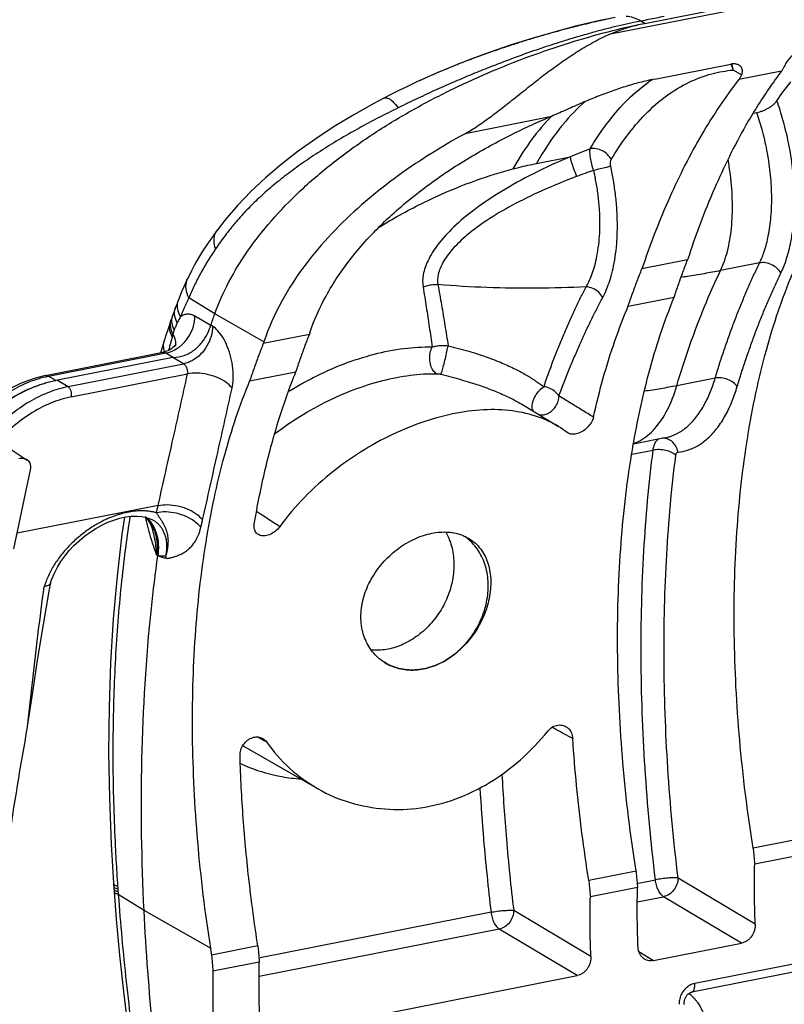
# Model space of a CAD drawing. Extents: x 0 to 1235, y 0 to 874.
# Drawn here: x 323 to 346, y 405 to 434 of the extents above; entities that cross this region are included whole.
import ezdxf

# ---------------------------------------------------------------- set-up
doc = ezdxf.new("R2010")
doc.units = 0
doc.header["$LTSCALE"] = 67.941176
for name, color, linetype in [('_BLACK_HOLE', 7, 'CONTINUOUS'), ('FCT_CONGES', 7, 'CONTINUOUS'), ('H875C1_DXF_CONTINUOUS_LINE', 7, 'CONTINUOUS'), ('H875C201_DXF_CONTINUOUS_LINE', 7, 'CONTINUOUS')]:
    doc.layers.add(name, color=color, linetype=linetype)

msp = doc.modelspace()

# ---------------------------------------------------------------- linework, layer by layer
at = {"layer": '_BLACK_HOLE', "color": 7, "linetype": 'Continuous'}
for p, q in [((417.266, 448.539), (340.54, 433.388)), ((341.612, 433.724), (416.09, 448.431))]:
    msp.add_line(p, q, dxfattribs=at)
at = {"layer": 'FCT_CONGES', "color": 7, "linetype": 'Continuous'}
for p, q in [((322.628, 421.11), (323.23, 420.718)), ((322.829, 418.073), (323.329, 420.425)), ((327.124, 419.364), (322.927, 418.536))]:
    msp.add_line(p, q, dxfattribs=at)
for points, start_tangent, end_tangent in [([(324.442, 422.904), (323.868, 422.733), (323.291, 422.45), (322.737, 422.063), (322.235, 421.588), (321.813, 421.045), (321.497, 420.463), (321.308, 419.875)], (-0.980953, -0.194247), (-0.20287, -0.979206)), ([(324.534, 422.596), (323.922, 422.408), (323.309, 422.085), (322.73, 421.642), (322.225, 421.1)], (-0.981057, -0.193717), (-0.616368, -0.787458)), ([(323.231, 420.717), (323.138, 420.754), (322.98, 420.752)], (-0.839978, 0.54262), (-0.981056, -0.193725)), ([(323.329, 420.425), (323.328, 420.58), (323.26, 420.695), (323.231, 420.717)], (0.207789, 0.978174), (-0.839978, 0.54262))]:
    msp.add_spline(points, degree=3, dxfattribs=dict(at, start_tangent=start_tangent, end_tangent=end_tangent))
at = {"layer": 'H875C1_DXF_CONTINUOUS_LINE', "color": 7, "linetype": 'Continuous'}
for points, start_tangent, end_tangent in [([(342.924, 404.833), (343.012, 404.758), (343.041, 404.729)], (0.801714, -0.597708), (0.697166, -0.71691)), ([(343.041, 404.729), (343.098, 404.667), (343.125, 404.633)], (0.697166, -0.71691), (0.621366, -0.78352)), ([(343.125, 404.633), (343.18, 404.56), (343.257, 404.438), (343.331, 404.301), (343.399, 404.15), (343.461, 403.986)], (0.621366, -0.78352), (0.326698, -0.945129))]:
    msp.add_spline(points, degree=3, dxfattribs=dict(at, start_tangent=start_tangent, end_tangent=end_tangent))
at = {"layer": 'H875C201_DXF_CONTINUOUS_LINE', "color": 7, "linetype": 'Continuous'}
for p, q in [((341.612, 433.724), (341.494, 433.79)), ((341.908, 432.062), (344.176, 432.51)), ((344.495, 432.19), (344.241, 432.333)), ((345.681, 432.298), (344.409, 432.047)), ((334.784, 431.958), (334.723, 431.93)), ((338.793, 430.938), (336.261, 430.438)), ((344.838, 431.046), (344.948, 431.068)), ((338.393, 429.551), (339.389, 429.748)), ((342.885, 426.678), (341.527, 426.41)), ((345.029, 426.589), (343.866, 426.359)), ((327.749, 425.543), (327.736, 425.511)), ((328.812, 425.069), (328.037, 425.547)), ((341.116, 425.298), (342.487, 425.569)), ((327.642, 425.263), (327.6, 425.145)), ((327.6, 425.145), (327.542, 424.981)), ((328.22, 425.008), (328.694, 424.731)), ((330.272, 424.238), (328.812, 425.069)), ((327.492, 424.832), (327.424, 424.629)), ((327.519, 424.912), (327.492, 424.832)), ((328.745, 424.702), (328.694, 424.732)), ((327.357, 424.423), (327.307, 424.266)), ((327.424, 424.629), (327.357, 424.423)), ((331.627, 424.455), (330.254, 424.184)), ((327.307, 424.266), (327.194, 423.899)), ((327.644, 424.123), (327.644, 424.123)), ((323.769, 423.235), (327.269, 423.926)), ((323.862, 423.216), (327.354, 423.906)), ((327.564, 423.772), (324.127, 423.093)), ((327.354, 423.906), (327.581, 423.773)), ((327.879, 423.582), (327.564, 423.772)), ((324.442, 422.904), (327.879, 423.582)), ((323.77, 423.235), (323.506, 423.17)), ((324.534, 422.596), (328, 423.28)), ((329.849, 423.073), (331.228, 423.345)), ((324.127, 423.093), (324.081, 423.089)), ((324.127, 423.093), (324.442, 422.904)), ((343.708, 423.155), (342.564, 422.929)), ((338.051, 422.322), (339.044, 421.713)), ((339.318, 421.526), (339.299, 421.539)), ((342.212, 421.378), (341.277, 421.193)), ((341.224, 420.888), (341.861, 421.014)), ((326.635, 419.038), (326.771, 419.01)), ((326.867, 418.856), (326.92, 418.754)), ((326.946, 418.941), (326.942, 418.943)), ((326.92, 418.754), (326.963, 418.632)), ((326.963, 418.632), (326.963, 418.633)), ((323.881, 416.81), (323.927, 417.069)), ((323.711, 415.82), (323.881, 416.81)), ((323.547, 414.818), (323.711, 415.82)), ((323.39, 413.805), (323.547, 414.818)), ((333.853, 414.696), (333.929, 414.651)), ((323.24, 412.781), (323.39, 413.805)), ((329.707, 412.174), (331.869, 410.938)), ((346.308, 409.447), (344.839, 409.157)), ((346.351, 408.967), (344.885, 408.678)), ((341.352, 408.469), (339.946, 408.191)), ((344.9, 406.896), (342.603, 408.267)), ((325.797, 408.114), (325.815, 407.868)), ((341.396, 407.989), (339.992, 407.711)), ((341.373, 408.105), (341.929, 408.215)), ((326.706, 407.299), (325.938, 407.773)), ((341.389, 407.558), (342.17, 407.712)), ((344.491, 406.327), (342.17, 407.712)), ((328.681, 406.175), (326.706, 407.299)), ((337.036, 407.249), (330.163, 405.892)), ((340.007, 405.93), (337.71, 407.301)), ((337.277, 406.746), (330.131, 405.335)), ((339.598, 405.36), (337.277, 406.746)), ((330.093, 406.246), (328.713, 405.973)), ((341.867, 405.808), (344.491, 406.327)), ((349.119, 406.315), (343.099, 405.127)), ((341.433, 406.078), (341.867, 405.808)), ((349.392, 406.132), (343.009, 404.871)), ((330.137, 405.765), (328.758, 405.493)), ((330.609, 403.585), (339.598, 405.36))]:
    msp.add_line(p, q, dxfattribs=at)
for points in [[(340.734, 433.902), (340.233, 433.796), (339.551, 433.635), (338.874, 433.455), (338.223, 433.266), (337.607, 433.07), (337.011, 432.866), (336.436, 432.654), (335.89, 432.439), (335.364, 432.218), (334.829, 431.979)], [(334.723, 431.93), (334.507, 431.827), (334.29, 431.722), (334.075, 431.613), (333.846, 431.495)], [(333.846, 431.495), (333.548, 431.338), (332.946, 431.002), (332.368, 430.652), (331.816, 430.289), (331.29, 429.913), (330.791, 429.524), (330.322, 429.124), (329.887, 428.714), (329.485, 428.296), (329.118, 427.869), (328.889, 427.575)], [(328.889, 427.575), (328.854, 427.528), (328.71, 427.328), (328.575, 427.13)], [(328.575, 427.13), (328.449, 426.934), (328.331, 426.739), (328.221, 426.547), (328.119, 426.356), (328.025, 426.168), (328.009, 426.134)], [(328.009, 426.134), (327.98, 426.073), (327.929, 425.963), (327.881, 425.855)], [(327.881, 425.855), (327.835, 425.749), (327.791, 425.645), (327.749, 425.543)], [(327.736, 425.511), (327.712, 425.449), (327.687, 425.383), (327.66, 425.313), (327.642, 425.263)], [(327.661, 424.18), (327.66, 424.179), (327.656, 424.171), (327.644, 424.153), (327.626, 424.128), (327.599, 424.098), (327.564, 424.065), (327.52, 424.031)], [(327.412, 423.97), (327.348, 423.946), (327.281, 423.928), (327.269, 423.926)], [(327.52, 424.031), (327.469, 423.999), (327.412, 423.97)], [(327.581, 423.773), (327.579, 423.773), (327.577, 423.773), (327.575, 423.773), (327.573, 423.773), (327.571, 423.773), (327.569, 423.773), (327.567, 423.772), (327.565, 423.772), (327.564, 423.772)], [(323.506, 423.17), (323.265, 423.091), (323.026, 422.992), (322.79, 422.875), (322.557, 422.739), (322.331, 422.587), (322.111, 422.418), (321.901, 422.234), (321.702, 422.035), (321.515, 421.824), (321.343, 421.602), (321.189, 421.37), (321.052, 421.131), (320.937, 420.886)], [(323.925, 417.06), (323.962, 417.172), (324.035, 417.349), (324.125, 417.523), (324.229, 417.693), (324.347, 417.859), (324.478, 418.018), (324.619, 418.169), (324.77, 418.312), (324.93, 418.446), (325.097, 418.568), (325.269, 418.679), (325.446, 418.777), (325.625, 418.862), (325.804, 418.931), (325.982, 418.985), (326.157, 419.023), (326.326, 419.045), (326.486, 419.05), (326.635, 419.038)], [(326.123, 419.016), (326.049, 418.508), (325.903, 417.26), (325.79, 415.983), (325.711, 414.681), (325.665, 413.356), (325.652, 412.011), (325.673, 410.649), (325.727, 409.273), (325.797, 408.114)], [(326.741, 419.016), (326.804, 418.948), (326.867, 418.856)], [(326.771, 419.01), (326.891, 418.968), (326.942, 418.943)], [(327.115, 417.868), (327.116, 417.866), (327.118, 417.865), (327.12, 417.864), (327.121, 417.863), (327.123, 417.862), (327.125, 417.862)], [(325.815, 407.867), (325.88, 407.044), (325.979, 405.968), (326.093, 404.888), (326.224, 403.806), (326.369, 402.723), (326.53, 401.639), (326.706, 400.556), (326.898, 399.474), (327.058, 398.625)], [(342.786, 404.574), (342.792, 404.618), (342.804, 404.662), (342.82, 404.703), (342.84, 404.741), (342.864, 404.775), (342.891, 404.805)], [(342.891, 404.805), (342.921, 404.83), (342.951, 404.85), (342.982, 404.864), (343.009, 404.871)], [(342.787, 404.503), (342.785, 404.529), (342.786, 404.574)]]:
    msp.add_lwpolyline(points, dxfattribs=at)
for points, start_tangent, end_tangent in [([(341.494, 433.79), (341.155, 433.72), (340.801, 433.64), (340.433, 433.549), (340.051, 433.448), (339.654, 433.335), (339.243, 433.211), (338.82, 433.077), (338.383, 432.93), (337.932, 432.771), (337.465, 432.598), (336.983, 432.412), (336.484, 432.21), (335.964, 431.991), (335.423, 431.753), (334.861, 431.494), (334.272, 431.208)], (-0.981237, -0.192806), (-0.89519, -0.445685)), ([(340.608, 433.874), (340.35, 433.818), (340.077, 433.755), (339.792, 433.687), (339.491, 433.612), (339.177, 433.53), (338.848, 433.44), (338.504, 433.341), (338.142, 433.233), (337.761, 433.113), (337.361, 432.982), (336.94, 432.836), (336.495, 432.673), (336.022, 432.49), (335.522, 432.285), (334.989, 432.052), (334.829, 431.979)], (-0.978447, -0.206497), (-0.907967, -0.419041)), ([(341.494, 433.79), (341.277, 433.888), (341.061, 433.932)], (-0.867032, 0.498253), (-0.996589, 0.082526)), ([(342.187, 433.926), (341.957, 433.881), (341.727, 433.836), (341.494, 433.79)], (-0.981056, -0.193725), (-0.981393, -0.192012)), ([(328.812, 425.069), (329.224, 426.007), (329.789, 426.938), (330.499, 427.846), (331.342, 428.721), (332.304, 429.549), (333.366, 430.323), (334.507, 431.033), (335.704, 431.674), (336.931, 432.241), (338.16, 432.732), (339.366, 433.144), (340.524, 433.475), (341.612, 433.724)], (0.335538, 0.942027), (0.981056, 0.193725)), ([(340.54, 433.388), (341.075, 433.588), (341.612, 433.724)], (0.914683, 0.404173), (0.981056, 0.193725)), ([(336.261, 430.438), (336.613, 430.653), (337.011, 430.933), (337.442, 431.263), (337.87, 431.602), (338.288, 431.934), (338.706, 432.256), (339.132, 432.566), (339.574, 432.863), (340.041, 433.14), (340.54, 433.388)], (0.876507, 0.481388), (0.914683, 0.404173)), ([(346.308, 432.931), (346.172, 432.884), (346.041, 432.799), (345.926, 432.687), (345.833, 432.563), (345.765, 432.441)], (-0.981056, -0.193725), (-0.419277, -0.907858)), ([(340.613, 429.666), (341.073, 430.362), (341.63, 431.016), (342.26, 431.565), (342.933, 431.97), (343.61, 432.222), (344.241, 432.333)], (0.507509, 0.861647), (0.996042, 0.088882)), ([(344.412, 432.481), (344.307, 432.515), (344.176, 432.51)], (-0.869864, 0.493292), (-0.981056, -0.193725)), ([(344.241, 432.333), (344.178, 432.511)], (-0.151428, 0.988468), (-0.498754, 0.866744)), ([(344.241, 432.333), (344.235, 432.413), (344.218, 432.48), (344.205, 432.514)], (-0.0047, 0.999989), (-0.401712, 0.915766)), ([(344.495, 432.19), (344.522, 432.304), (344.493, 432.404), (344.417, 432.478), (344.412, 432.481)], (0.42882, 0.90339), (-0.869864, 0.493292)), ([(345.681, 432.298), (345.315, 431.791)], (-0.604361, -0.796711), (-0.56722, -0.823567)), ([(345.765, 432.441), (345.726, 432.365), (345.681, 432.298)], (-0.419277, -0.907858), (-0.604361, -0.796711)), ([(334.829, 431.979), (334.784, 431.958)], (-0.907967, -0.419041), (-0.907055, -0.421012)), ([(341.908, 432.062), (341.465, 431.962), (341.024, 431.837), (340.585, 431.689), (340.144, 431.52), (339.7, 431.334), (339.25, 431.137), (338.793, 430.938)], (-0.981056, -0.193725), (-0.921918, -0.387384)), ([(344.409, 432.047), (343.318, 430.429), (342.353, 428.543), (341.527, 426.41)], (-0.614186, -0.789162), (-0.318107, -0.948055)), ([(341.685, 431.947), (341.827, 432.047)], (0.807077, 0.590446), (0.828477, 0.560024)), ([(344.495, 432.19), (344.455, 432.114), (344.409, 432.047)], (-0.42882, -0.90339), (-0.614186, -0.789162)), ([(345.545, 431.417), (345.961, 431.985)], (0.551845, 0.833947), (0.628984, 0.777418)), ([(339.988, 429.99), (340.462, 430.707), (341.035, 431.382), (341.685, 431.947)], (0.50736, 0.861734), (0.807077, 0.590446)), ([(345.315, 431.791), (344.623, 430.687), (343.687, 428.807), (342.885, 426.678)], (-0.56722, -0.823567), (-0.310107, -0.950702)), ([(333.847, 431.495), (333.954, 431.5), (334.097, 431.404), (334.272, 431.208)], (0.897247, 0.441529), (0.619716, -0.784826)), ([(339.837, 431.395), (339.183, 430.719), (339.126, 430.649)], (-0.753503, -0.657444), (-0.626745, -0.779224)), ([(344.948, 431.068), (345.035, 431.09), (345.126, 431.121), (345.216, 431.161), (345.302, 431.207), (345.38, 431.257), (345.448, 431.31), (345.503, 431.364), (345.544, 431.415)], (0.981056, 0.193725), (0.551851, 0.833943)), ([(345.664, 426.284), (345.824, 426.681), (345.962, 427.216), (346.05, 427.874), (346.07, 428.619), (346.014, 429.401), (345.893, 430.162), (345.726, 430.848), (345.545, 431.417)], (0.437297, 0.899317), (-0.338564, 0.940943)), ([(334.272, 431.208), (333.695, 430.916), (333.097, 430.596), (332.499, 430.253), (331.945, 429.91), (331.429, 429.565), (330.944, 429.21), (330.508, 428.86), (330.122, 428.517), (329.768, 428.168), (329.449, 427.816), (329.241, 427.563)], (-0.896851, -0.442333), (-0.619159, -0.785266)), ([(331.644, 424.509), (332.123, 425.603), (332.874, 426.731), (333.868, 427.821), (335.04, 428.813), (336.306, 429.671), (337.579, 430.378), (338.793, 430.938)], (0.312092, 0.950052), (0.921918, 0.387384)), ([(338.774, 430.894), (337.685, 429.388)], (-0.689203, -0.724569), (-0.490352, -0.871525)), ([(338.805, 430.925), (338.774, 430.894)], (-0.694471, -0.71952), (-0.689203, -0.724569)), ([(338.84, 430.962), (338.805, 430.925)], (-0.700696, -0.71346), (-0.694471, -0.71952)), ([(345.029, 426.589), (345.169, 426.933), (345.29, 427.395), (345.369, 427.962), (345.39, 428.606), (345.348, 429.284), (345.247, 429.95), (345.106, 430.558), (344.948, 431.068)], (0.437922, 0.899013), (-0.329607, 0.944118)), ([(339.088, 430.602), (338.393, 429.551)], (-0.61981, -0.784752), (-0.486967, -0.87342)), ([(339.126, 430.649), (339.088, 430.602)], (-0.626745, -0.779224), (-0.61981, -0.784752)), ([(336.261, 430.438), (335.211, 429.82)], (-0.876507, -0.481388), (-0.845396, -0.534141)), ([(339.988, 429.99), (339.684, 429.87), (339.389, 429.748)], (-0.933286, -0.359133), (-0.92018, -0.391495)), ([(340.09, 429.344), (340.034, 429.534), (339.996, 429.715), (339.981, 429.871), (339.988, 429.99)], (-0.320603, 0.947214), (0.19259, 0.981279)), ([(340.613, 429.666), (340.505, 429.816), (340.349, 429.93), (340.167, 429.991), (339.988, 429.99)], (-0.4325, 0.901634), (-0.981628, -0.190803)), ([(335.211, 429.82), (335.184, 429.803), (334.151, 429.096), (333.181, 428.316), (332.294, 427.463), (331.494, 426.516), (330.805, 425.45), (330.272, 424.238)], (-0.845396, -0.534141), (-0.315678, -0.948866)), ([(339.389, 429.748), (338.295, 429.244), (337.348, 428.719), (336.554, 428.184), (335.921, 427.65), (335.456, 427.135), (335.16, 426.661), (335.018, 426.236), (335.012, 425.867)], (-0.921501, -0.388377), (0.163081, -0.986613)), ([(339.389, 429.748), (339.425, 429.6), (339.493, 429.395), (339.584, 429.161)], (0.159588, -0.987184), (0.382638, -0.923898)), ([(340.597, 429.464), (340.588, 429.522), (340.588, 429.577), (340.597, 429.627), (340.613, 429.666)], (-0.214991, 0.976616), (0.508182, 0.86125)), ([(343.866, 426.359), (344.07, 426.932), (344.19, 427.62), (344.221, 428.391), (344.161, 429.211), (344.09, 429.672)], (0.432544, 0.901613), (-0.180495, 0.983576)), ([(333.694, 427.649), (334.072, 427.876), (335.391, 428.559), (336.607, 429.053), (337.685, 429.388)], (0.849291, 0.527925), (0.966905, 0.255136)), ([(337.685, 429.388), (337.865, 429.434), (338.393, 429.551)], (0.966891, 0.255191), (0.981056, 0.193726)), ([(340.09, 429.344), (339.834, 429.254), (339.584, 429.161)], (-0.94477, -0.327734), (-0.935644, -0.352946)), ([(339.867, 425.878), (339.943, 426.024), (340.024, 426.213), (340.103, 426.445), (340.173, 426.72), (340.229, 427.037), (340.265, 427.39), (340.277, 427.771), (340.265, 428.17), (340.227, 428.575), (340.167, 428.97), (340.09, 429.344)], (0.494326, 0.869277), (-0.227022, 0.97389)), ([(340.597, 429.464), (340.469, 429.431), (340.29, 429.389), (340.09, 429.344)], (-0.962153, -0.27251), (-0.977807, -0.209506)), ([(340.36, 425.557), (340.441, 425.721), (340.526, 425.933), (340.61, 426.194), (340.685, 426.505), (340.745, 426.862), (340.783, 427.26), (340.796, 427.69), (340.783, 428.14), (340.743, 428.596), (340.679, 429.042), (340.597, 429.464)], (0.471963, 0.881618), (-0.214705, 0.976679)), ([(339.584, 429.161), (338.549, 428.736), (337.658, 428.299), (336.912, 427.855), (336.318, 427.414), (335.881, 426.988), (335.601, 426.597), (335.464, 426.247), (335.454, 425.942)], (-0.935704, -0.352785), (0.1697, -0.985496)), ([(328.832, 427.004), (328.788, 427.261), (328.837, 427.488), (328.889, 427.575)], (-0.323814, 0.946121), (0.59984, 0.80012)), ([(329.241, 427.563), (329.139, 427.43), (328.832, 427.004)], (-0.619159, -0.785266), (-0.560791, -0.827957)), ([(328.832, 427.004), (328.596, 426.636), (328.385, 426.271)], (-0.560651, -0.828052), (-0.478482, -0.878097)), ([(341.116, 425.298), (341.248, 425.677), (341.385, 426.047), (341.527, 426.41)], (0.320291, 0.947319), (0.373188, 0.927756)), ([(342.747, 426.316), (342.885, 426.678)], (0.346545, 0.938034), (0.36431, 0.931278)), ([(343.708, 423.155), (343.835, 423.568), (343.968, 423.973), (344.105, 424.37), (344.247, 424.76), (344.394, 425.141), (344.546, 425.515), (344.702, 425.881), (344.863, 426.239), (345.029, 426.589)], (0.287959, 0.957643), (0.437252, 0.899339)), ([(345.664, 426.284), (345.553, 426.426), (345.393, 426.534), (345.209, 426.591), (345.029, 426.589)], (-0.469488, 0.882939), (-0.981638, -0.190753)), ([(328.037, 425.547), (327.956, 425.816), (327.984, 426.073), (328.009, 426.134)], (-0.446485, 0.894791), (0.432427, 0.901669)), ([(328.385, 426.271), (328.199, 425.907), (328.037, 425.547)], (-0.478482, -0.878097), (-0.385395, -0.922752)), ([(342.487, 425.569), (342.615, 425.946), (342.747, 426.316)], (0.312253, 0.949999), (0.346545, 0.938034)), ([(342.564, 422.929), (342.956, 424.143), (343.39, 425.287), (343.866, 426.359)], (0.284311, 0.958732), (0.432544, 0.901613)), ([(343.866, 426.359), (343.381, 426.268), (342.884, 426.186), (342.689, 426.156)], (-0.981056, -0.193725), (-0.989208, -0.146518)), ([(344.839, 409.157), (344.438, 412.38), (344.276, 415.541), (344.356, 418.572), (344.677, 421.408), (345.232, 423.991), (346.009, 426.264)], (-0.15833, 0.987386), (0.387266, 0.921968)), ([(344.364, 422.906), (344.49, 423.313), (344.621, 423.711), (344.756, 424.102), (344.895, 424.485), (345.04, 424.86), (345.189, 425.228), (345.343, 425.588), (345.501, 425.94), (345.664, 426.284)], (0.28802, 0.957624), (0.43733, 0.899301)), ([(335.012, 425.867), (335.154, 425.918), (335.303, 425.943), (335.454, 425.942)], (0.906718, 0.421737), (0.994973, -0.100141)), ([(335.012, 425.867), (335.106, 425.276), (335.197, 424.682), (335.283, 424.085)], (0.16334, -0.98657), (0.14108, -0.989998)), ([(335.454, 425.942), (335.56, 425.339), (335.661, 424.732), (335.758, 424.122)], (0.179658, -0.983729), (0.152921, -0.988238)), ([(339.867, 425.878), (338.392, 425.834), (336.913, 425.855), (335.454, 425.942)], (-0.998631, -0.052306), (-0.996649, 0.081795)), ([(338.605, 422.899), (338.755, 423.322), (338.908, 423.73), (339.063, 424.123), (339.22, 424.501), (339.38, 424.866), (339.541, 425.216), (339.703, 425.554), (339.867, 425.878)], (0.326412, 0.945228), (0.458847, 0.888515)), ([(340.36, 425.557), (340.24, 425.713), (340.065, 425.827), (339.867, 425.878)], (-0.450709, 0.892671), (-0.996582, 0.082615)), ([(328.037, 425.547), (327.968, 425.4)], (-0.430058, -0.902801), (-0.414447, -0.910073)), ([(339.059, 422.624), (339.215, 423.04), (339.374, 423.442), (339.535, 423.828), (339.697, 424.201), (339.861, 424.56), (340.026, 424.905), (340.193, 425.237), (340.36, 425.557)], (0.343695, 0.939082), (0.471965, 0.881617)), ([(341.261, 421.128), (341.733, 423.3), (342.487, 425.569)], (0.169435, 0.985541), (0.378198, 0.925725)), ([(327.616, 425.147), (327.627, 425.211), (327.642, 425.263)], (0.097165, 0.995268), (0.342882, 0.939379)), ([(327.792, 424.985), (327.707, 425.224), (327.704, 425.38)], (-0.483998, 0.875069), (0.114513, 0.993422)), ([(327.704, 425.38), (327.718, 425.454), (327.737, 425.511)], (0.114513, 0.993422), (0.370261, 0.928928)), ([(327.968, 425.4), (327.903, 425.255), (327.845, 425.116), (327.792, 424.985)], (-0.414447, -0.910073), (-0.367731, -0.929932)), ([(340.083, 421.994), (340.378, 423.166), (340.723, 424.269), (341.116, 425.298)], (0.219333, 0.97565), (0.387266, 0.921968)), ([(327.538, 424.93), (327.549, 424.993)], (0.107881, 0.994164), (0.240432, 0.970666)), ([(327.549, 424.993), (327.561, 425.036)], (0.240432, 0.970666), (0.330532, 0.943795)), ([(327.691, 424.805), (327.62, 425.012), (327.616, 425.147)], (-0.466765, 0.884382), (0.097165, 0.995268)), ([(327.792, 424.985), (327.76, 424.935), (327.727, 424.876), (327.691, 424.805)], (-0.544867, -0.838522), (-0.428216, -0.903676)), ([(327.788, 424.114), (327.864, 424.181), (328.055, 424.425), (328.178, 424.709), (328.22, 425.008)], (0.77548, 0.631372), (-0.000328, 1)), ([(327.792, 424.985), (327.883, 425.043), (327.984, 425.069), (328.095, 425.06), (328.22, 425.008)], (0.766136, 0.642678), (0.863933, -0.503607)), ([(328.694, 424.731), (328.812, 425.069)], (0.323778, 0.946133), (0.335538, 0.942027)), ([(327.544, 424.385), (327.473, 424.591), (327.48, 424.791), (327.492, 424.832)], (-0.469521, 0.882921), (0.320967, 0.94709)), ([(327.567, 424.467), (327.499, 424.672), (327.507, 424.871)], (-0.459471, 0.888193), (0.237546, 0.971376)), ([(327.507, 424.871), (327.519, 424.912)], (0.237546, 0.971376), (0.323444, 0.946247)), ([(327.606, 424.594), (327.54, 424.797), (327.538, 424.93)], (-0.452583, 0.891722), (0.107881, 0.994164)), ([(327.581, 423.773), (327.901, 423.834), (328.193, 423.992), (328.425, 424.216), (328.594, 424.48), (328.694, 424.732)], (0.999645, 0.026633), (0.323787, 0.94613)), ([(327.691, 424.805), (327.648, 424.706), (327.606, 424.594)], (-0.428167, -0.9037), (-0.321007, -0.947077)), ([(328.745, 424.702), (328.702, 424.403), (328.579, 424.115), (328.387, 423.867), (328.146, 423.683), (327.879, 423.582)], (-0.001062, -0.999999), (-0.97945, -0.201685)), ([(329.326, 422.859), (329.36, 423.127), (329.349, 423.443), (329.292, 423.771), (329.193, 424.084), (329.059, 424.358), (328.902, 424.57), (328.745, 424.702)], (0.216723, 0.976233), (-0.857249, 0.514902)), ([(327.544, 424.385), (327.519, 424.294)], (-0.267788, -0.963478), (-0.266461, -0.963846)), ([(327.567, 424.467), (327.556, 424.426), (327.544, 424.385)], (-0.268981, -0.963145), (-0.267793, -0.963476)), ([(327.606, 424.594), (327.586, 424.531), (327.567, 424.467)], (-0.321029, -0.947069), (-0.266916, -0.96372)), ([(327.646, 424.28), (327.567, 424.467)], (-0.183969, 0.982932), (-0.546806, 0.837259)), ([(331.228, 423.345), (331.356, 423.723), (331.489, 424.093), (331.627, 424.455)], (0.312253, 0.949999), (0.36431, 0.931278)), ([(331.644, 424.509), (331.633, 424.473), (331.627, 424.455)], (-0.312092, -0.950052), (-0.307624, -0.951508)), ([(327.298, 424.018), (327.296, 424.224)], (-0.209951, 0.977712), (0.209231, 0.977866)), ([(327.296, 424.224), (327.307, 424.266)], (0.209231, 0.977866), (0.303007, 0.952988)), ([(327.484, 424.167), (327.467, 424.105), (327.433, 423.982)], (-0.264582, -0.964363), (-0.261778, -0.965128)), ([(327.493, 424.201), (327.484, 424.167)], (-0.265083, -0.964226), (-0.264582, -0.964363)), ([(327.519, 424.294), (327.493, 424.201)], (-0.266461, -0.963846), (-0.265083, -0.964226)), ([(327.622, 424.003), (327.788, 424.114)], (0.880037, 0.474904), (0.77548, 0.631372)), ([(327.644, 424.123), (327.65, 424.162)], (0.216066, 0.976379), (0.110311, 0.993897)), ([(327.65, 424.162), (327.646, 424.28)], (0.110311, 0.993897), (-0.183969, 0.982932)), ([(330.254, 424.184), (330.114, 423.822), (329.979, 423.451), (329.849, 423.073)], (-0.369558, -0.929208), (-0.316774, -0.948501)), ([(330.272, 424.238), (330.263, 424.211), (330.254, 424.184)], (-0.315678, -0.948866), (-0.313657, -0.949536)), ([(331.408, 422.995), (331.718, 423.161), (332.644, 423.577), (333.555, 423.869), (334.44, 424.04), (335.283, 424.085)], (0.872665, 0.488319), (0.999759, -0.021954)), ([(335.414, 423.289), (335.312, 423.383), (335.24, 423.535), (335.21, 423.722), (335.225, 423.915), (335.283, 424.085)], (-0.882249, 0.470783), (0.461093, 0.887352)), ([(335.283, 424.085), (335.371, 424.108), (335.456, 424.123), (335.536, 424.131), (335.612, 424.133), (335.686, 424.13), (335.758, 424.122)], (0.953563, 0.301194), (0.990528, -0.137308)), ([(335.546, 423.271), (335.577, 423.363), (335.623, 423.53), (335.676, 423.74), (335.724, 423.951), (335.758, 424.122)], (0.418808, 0.908075), (0.175042, 0.984561)), ([(335.758, 424.122), (336.37, 423.957), (336.907, 423.784), (337.369, 423.605), (337.761, 423.424), (338.092, 423.245), (338.37, 423.07), (338.605, 422.899)], (0.970801, -0.239887), (0.790378, -0.612619)), ([(327.269, 423.926), (327.307, 423.926), (327.354, 423.906)], (0.98173, 0.190277), (0.844512, -0.535536)), ([(327.321, 423.939), (327.298, 424.018)], (-0.344859, 0.938655), (-0.209951, 0.977712)), ([(327.354, 423.906), (327.622, 424.003)], (0.982427, 0.186646), (0.880037, 0.474904)), ([(328, 423.28), (328.005, 423.325), (328.001, 423.377), (327.988, 423.431), (327.967, 423.482), (327.94, 423.527), (327.909, 423.561), (327.879, 423.582)], (0.208725, 0.977974), (-0.894387, 0.447295)), ([(323.481, 423.116), (323.778, 423.199)], (0.94926, 0.314492), (0.975259, 0.221067)), ([(323.77, 423.235), (323.862, 423.216)], (0.983505, 0.18088), (0.872658, -0.488332)), ([(323.778, 423.199), (323.862, 423.216)], (0.975259, 0.221067), (0.98127, 0.192638)), ([(323.862, 423.216), (323.899, 423.195)], (0.863893, -0.503676), (0.863893, -0.503676)), ([(323.899, 423.195), (323.972, 423.153), (324.045, 423.11)], (0.863893, -0.503676), (0.863893, -0.503676)), ([(327.124, 419.364), (327.574, 421.371), (328, 423.28)], (0.219525, 0.975607), (0.216823, 0.976211)), ([(329.326, 422.859), (329.137, 423.034), (328.884, 423.175), (328.591, 423.268), (328.287, 423.304), (328, 423.28)], (-0.62795, 0.778254), (-0.980797, -0.19503)), ([(329.986, 418.806), (330.315, 420.44), (330.73, 421.956), (331.228, 423.345)], (0.165991, 0.986127), (0.378198, 0.925725)), ([(330.59, 421.494), (331.234, 421.944), (332.1, 422.437), (332.964, 422.816), (333.812, 423.085), (334.634, 423.243), (335.414, 423.289)], (0.795874, 0.605462), (0.999881, -0.015451)), ([(335.414, 423.289), (335.439, 423.288), (335.462, 423.286), (335.484, 423.283), (335.506, 423.28), (335.526, 423.276), (335.546, 423.271)], (0.99988, -0.015471), (0.970937, -0.239336)), ([(335.546, 423.271), (336.151, 423.11), (336.68, 422.944), (337.134, 422.776), (337.519, 422.608), (337.843, 422.442), (338.052, 422.321)], (0.970939, -0.239327), (0.852588, -0.522583)), ([(320.916, 420.563), (320.989, 420.762), (321.288, 421.348), (321.693, 421.894), (322.18, 422.373), (322.721, 422.762), (323.29, 423.046), (323.481, 423.116)], (0.312648, 0.949869), (0.94926, 0.314492)), ([(321.002, 420.608), (321.277, 421.133), (321.648, 421.632), (322.095, 422.082), (322.591, 422.461), (323.107, 422.756), (323.448, 422.905)], (0.382818, 0.923824), (0.933663, 0.358152)), ([(323.466, 422.901), (323.113, 422.746), (322.584, 422.441), (322.082, 422.057), (321.636, 421.608), (321.271, 421.116), (321.004, 420.607)], (-0.932867, -0.36022), (-0.387324, -0.921944)), ([(323.448, 422.905), (323.614, 422.964), (323.931, 423.056)], (0.933663, 0.358152), (0.971948, 0.235197)), ([(323.969, 423.059), (323.638, 422.963), (323.466, 422.901)], (-0.972095, -0.234589), (-0.932867, -0.36022)), ([(323.931, 423.056), (324.081, 423.089)], (0.971948, 0.235197), (0.981265, 0.192664)), ([(324.127, 423.093), (323.969, 423.059)], (-0.981449, -0.191722), (-0.972095, -0.234589)), ([(324.045, 423.11), (324.081, 423.089)], (0.863893, -0.503676), (0.863893, -0.503676)), ([(324.442, 422.904), (324.488, 422.854), (324.523, 422.774), (324.539, 422.681), (324.534, 422.596)], (0.847922, -0.530122), (-0.218418, -0.975855)), ([(329.849, 423.073), (329.087, 420.829), (328.54, 418.272), (328.224, 415.481), (328.14, 412.494), (328.294, 409.359), (328.681, 406.175)], (-0.384688, -0.923046), (0.154945, -0.987923)), ([(331, 422.754), (331.408, 422.995)], (0.848748, 0.528797), (0.872665, 0.488319)), ([(338.271, 422.227), (338.265, 422.388), (338.328, 422.578), (338.45, 422.76), (338.605, 422.899)], (-0.307732, 0.951473), (0.859478, 0.511174)), ([(339.059, 422.624), (338.946, 422.751), (338.787, 422.848), (338.605, 422.899)], (-0.637681, 0.770301), (-0.999981, -0.006095)), ([(342.564, 422.929), (342.09, 422.842), (341.601, 422.765)], (-0.981056, -0.193725), (-0.989586, -0.143945)), ([(341.909, 421.653), (342.28, 422.205), (342.564, 422.929)], (0.66606, 0.745898), (0.284311, 0.958732)), ([(342.257, 421.388), (342.347, 421.412), (342.627, 421.535), (342.905, 421.739), (343.162, 422.022), (343.387, 422.371), (343.57, 422.759), (343.708, 423.155)], (0.973717, 0.227759), (0.288347, 0.957526)), ([(342.601, 420.954), (342.886, 421.011), (343.19, 421.145), (343.492, 421.367), (343.772, 421.675), (344.016, 422.054), (344.215, 422.477), (344.364, 422.906)], (0.995453, 0.095251), (0.288027, 0.957622)), ([(344.364, 422.906), (344.245, 423.027), (344.078, 423.117), (343.89, 423.162), (343.708, 423.155)], (-0.565522, 0.824733), (-0.9816, -0.190948)), ([(328.449, 418.934), (328.9, 420.946), (329.326, 422.859)], (0.21939, 0.975637), (0.216659, 0.976247)), ([(338.454, 422.074), (338.464, 422.072), (338.6, 422.067), (338.739, 422.111), (338.866, 422.2), (338.968, 422.324), (339.035, 422.471), (339.059, 422.624)], (0.966071, -0.258276), (0.010265, 0.999947)), ([(340.083, 421.994), (339.741, 422.205), (339.4, 422.415), (339.059, 422.624)], (-0.851474, 0.524397), (-0.85157, 0.52424)), ([(339.044, 421.713), (338.634, 421.924), (337.877, 422.148), (337.036, 422.218), (336.135, 422.135), (335.192, 421.907), (334.227, 421.536), (333.266, 421.026), (332.339, 420.379), (331.482, 419.606), (330.744, 418.732)], (-0.853369, 0.521307), (-0.588453, -0.808532)), ([(338.303, 422.164), (338.271, 422.227)], (-0.604237, 0.796805), (-0.307732, 0.951473)), ([(340.083, 421.994), (340.015, 421.83), (339.897, 421.682), (339.744, 421.565), (339.579, 421.498), (339.423, 421.489), (339.318, 421.526)], (-0.219333, -0.97565), (-0.853522, 0.521056)), ([(339.299, 421.539), (339.044, 421.713)], (-0.795544, 0.605895), (-0.853369, 0.521307)), ([(341.28, 421.21), (341.466, 421.293), (341.909, 421.653)], (0.940428, 0.339993), (0.66606, 0.745898)), ([(341.352, 408.469), (340.962, 411.694), (340.805, 414.855), (340.883, 417.886), (341.194, 420.721), (341.261, 421.128)], (-0.153587, 0.988135), (0.169435, 0.985541)), ([(341.861, 421.014), (341.89, 421.148), (341.939, 421.258), (342.006, 421.33), (342.025, 421.341)], (0.124979, 0.992159), (0.887301, 0.461191)), ([(342.601, 420.954), (342.535, 421.135), (342.413, 421.276), (342.255, 421.354), (342.141, 421.366)], (-0.174296, 0.984693), (-0.998996, -0.044792)), ([(342.21, 421.378), (342.257, 421.388)], (0.981357, 0.192192), (0.973717, 0.227759)), ([(341.929, 408.215), (341.62, 411.548), (341.504, 414.835), (341.586, 418.01), (341.861, 421.014)], (-0.119769, 0.992802), (0.126353, 0.991985)), ([(342.536, 420.855), (342.41, 420.942), (342.237, 421.002), (342.045, 421.027), (341.861, 421.014)], (-0.711613, 0.702572), (-0.98139, -0.192023)), ([(342.603, 408.267), (342.299, 411.544), (342.185, 414.778), (342.265, 417.902), (342.536, 420.855)], (-0.119791, 0.992799), (0.126373, 0.991983)), ([(342.536, 420.855), (342.545, 420.893), (342.559, 420.925), (342.578, 420.945), (342.601, 420.954)], (0.126113, 0.992016), (0.995444, 0.095353)), ([(327.124, 419.364), (327.411, 419.388), (327.716, 419.351), (328.008, 419.256), (328.26, 419.112), (328.449, 418.934)], (0.980437, 0.196835), (0.620178, -0.784461)), ([(326.567, 419.202), (326.518, 419.2), (326.371, 419.185), (326.227, 419.162), (326.093, 419.132), (325.975, 419.1), (325.868, 419.066), (325.763, 419.027), (325.65, 418.981), (325.523, 418.923), (325.38, 418.85), (325.23, 418.764), (325.078, 418.667), (324.928, 418.559), (324.78, 418.443), (324.637, 418.318), (324.5, 418.184), (324.37, 418.045), (324.248, 417.899), (324.135, 417.748), (324.032, 417.592), (323.939, 417.433)], (-0.999268, -0.038268), (-0.476804, -0.87901)), ([(327.073, 419.147), (326.942, 419.177), (326.806, 419.196), (326.664, 419.204), (326.567, 419.202)], (-0.962875, 0.269948), (-0.999268, -0.038268)), ([(327.073, 419.147), (327.099, 419.256), (327.124, 419.364)], (0.229527, 0.973302), (0.231515, 0.972831)), ([(328.396, 418.713), (328.208, 418.891), (327.956, 419.035), (327.664, 419.131), (327.36, 419.17), (327.073, 419.147)], (-0.618775, 0.785568), (-0.981293, -0.192521)), ([(327.093, 419.114), (327.073, 419.147)], (-0.53208, 0.846694), (-0.518442, 0.855113)), ([(327.114, 419.082), (327.093, 419.114)], (-0.543666, 0.839302), (-0.53208, 0.846694)), ([(327.355, 417.863), (327.37, 417.903), (327.384, 417.951), (327.397, 418.005), (327.408, 418.063), (327.418, 418.125), (327.425, 418.192), (327.428, 418.262), (327.428, 418.335), (327.422, 418.409), (327.411, 418.485), (327.393, 418.562), (327.368, 418.641), (327.336, 418.721), (327.295, 418.801), (327.247, 418.882), (327.192, 418.965), (327.134, 419.051), (327.114, 419.082)], (0.477398, 0.878687), (-0.543666, 0.839302)), ([(330.172, 419.106), (330.054, 419.184)], (-0.836501, 0.547965), (-0.836536, 0.547912)), ([(330.363, 418.982), (330.172, 419.106)], (-0.836445, 0.548051), (-0.836501, 0.547965)), ([(326.284, 419.04), (326.159, 418.166), (326.036, 417.118), (325.936, 416.046), (325.86, 414.949), (325.809, 413.827), (325.782, 412.687), (325.779, 411.539), (325.802, 410.379), (325.849, 409.204), (325.893, 408.414)], (-0.151808, -0.98841), (0.063396, -0.997988)), ([(326.74, 419.033), (326.765, 419.012)], (0.775425, -0.63144), (0.753729, -0.657186)), ([(326.75, 419.014), (326.753, 419.011), (326.779, 418.986)], (0.728167, -0.685399), (0.699414, -0.714717)), ([(326.777, 418.898), (326.751, 419.014)], (-0.227714, 0.973728), (-0.211087, 0.977467)), ([(326.765, 419.012), (326.784, 418.995), (326.818, 418.962)], (0.753729, -0.657186), (0.700974, -0.713187)), ([(326.815, 418.744), (326.777, 418.898)], (-0.248355, 0.968669), (-0.227714, 0.973728)), ([(326.779, 418.986), (326.828, 418.931), (326.895, 418.843), (326.916, 418.811)], (0.699414, -0.714717), (0.528849, -0.848716)), ([(326.818, 418.962), (326.946, 418.801)], (0.700974, -0.713187), (0.541489, -0.840708)), ([(326.916, 418.811), (326.953, 418.746), (327.002, 418.642), (327.029, 418.568)], (0.528849, -0.848716), (0.313625, -0.949547)), ([(327.355, 417.863), (327.376, 417.99), (327.385, 418.112), (327.383, 418.23), (327.369, 418.342), (327.345, 418.448), (327.309, 418.547), (327.263, 418.638), (327.208, 418.721), (327.142, 418.796), (327.068, 418.862), (326.985, 418.919), (326.946, 418.941)], (0.199015, 0.979997), (-0.881212, 0.472721)), ([(326.946, 418.801), (327.014, 418.679), (327.04, 418.619)], (0.541489, -0.840708), (0.372763, -0.927927)), ([(328.396, 418.713), (328.423, 418.824), (328.449, 418.934)], (0.229399, 0.973333), (0.231441, 0.972849)), ([(330.097, 418.505), (330.054, 418.541), (329.991, 418.657), (329.986, 418.806)], (-0.835578, 0.549372), (0.165991, 0.986127)), ([(330.744, 418.732), (330.363, 418.982)], (-0.83633, 0.548226), (-0.836445, 0.548051)), ([(326.856, 418.591), (326.815, 418.744)], (-0.267293, 0.963615), (-0.248355, 0.968669)), ([(327.081, 417.889), (326.944, 418.295), (326.856, 418.591)], (-0.340738, 0.940158), (-0.267293, 0.963615)), ([(327.081, 417.892), (327.02, 418.396), (326.963, 418.632)], (-0.05257, 0.998617), (-0.274785, 0.961506)), ([(327.029, 418.568), (327.041, 418.53), (327.051, 418.492)], (0.313625, -0.949547), (0.252365, -0.967632)), ([(327.04, 418.619), (327.075, 418.522)], (0.372763, -0.927927), (0.289434, -0.957198)), ([(327.051, 418.492), (327.069, 418.413), (327.088, 418.289), (327.096, 418.161), (327.094, 418.03), (327.081, 417.889)], (0.252365, -0.967632), (-0.12942, -0.99159)), ([(327.075, 418.522), (327.121, 418.296), (327.115, 417.868)], (0.289434, -0.957198), (-0.137442, -0.99051)), ([(327.364, 417.791), (327.396, 417.789), (327.427, 417.792), (327.461, 417.798), (327.497, 417.806), (327.536, 417.816), (327.579, 417.828), (327.624, 417.842), (327.673, 417.859), (327.726, 417.879), (327.782, 417.903), (327.843, 417.933), (327.91, 417.971), (327.982, 418.02), (328.061, 418.087), (328.146, 418.177), (328.234, 418.301), (328.32, 418.474), (328.396, 418.713)], (0.984687, -0.174331), (0.229412, 0.973329)), ([(330.744, 418.732), (330.616, 418.597), (330.464, 418.503), (330.307, 418.46), (330.164, 418.473), (330.097, 418.505)], (-0.588453, -0.808532), (-0.835578, 0.549372)), ([(333.791, 414.738), (333.67, 414.835), (333.374, 415.204), (333.202, 415.658), (333.166, 416.173), (333.269, 416.71), (333.503, 417.228), (333.855, 417.701), (334.286, 418.089), (334.776, 418.375), (335.276, 418.537)], (-0.812973, 0.582301), (0.981056, 0.193725)), ([(335.689, 418.572), (335.803, 418.325), (335.916, 417.85), (335.916, 417.34), (335.804, 416.821), (335.582, 416.319), (335.261, 415.866), (334.863, 415.495), (334.422, 415.232), (333.972, 415.086)], (0.48955, -0.871975), (-0.981056, -0.193725)), ([(335.276, 418.537), (335.761, 418.57), (336.205, 418.467), (336.334, 418.405)], (0.981056, 0.193725), (0.87502, -0.484087)), ([(335.025, 414.496), (335.523, 414.665), (335.99, 414.968), (336.386, 415.376), (336.695, 415.872), (336.886, 416.412), (336.952, 416.967), (336.886, 417.497), (336.695, 417.961), (336.386, 418.335), (336.263, 418.434)], (0.981048, 0.193763), (-0.814851, 0.57967)), ([(336.334, 418.405), (336.569, 418.237), (336.839, 417.886), (336.992, 417.445), (337.024, 416.935), (336.929, 416.394), (336.718, 415.865), (336.398, 415.373), (335.996, 414.968), (335.526, 414.666), (335.025, 414.496)], (0.87502, -0.484087), (-0.981056, -0.193725)), ([(326.706, 407.299), (326.924, 416.298), (327.115, 417.868)], (-0.048958, 0.998801), (0.137435, 0.990511)), ([(327.081, 417.889), (327.099, 417.878), (327.104, 417.879)], (0.641871, 0.766813), (0.728351, 0.685204)), ([(327.125, 417.862), (327.239, 417.862), (327.355, 417.863)], (0.999927, -0.012087), (0.999916, 0.012973)), ([(327.125, 417.862), (327.243, 417.827), (327.364, 417.791)], (0.955372, -0.295405), (0.960875, -0.276981)), ([(327.364, 417.791), (327.361, 417.815), (327.359, 417.839), (327.355, 417.863)], (-0.092252, 0.995736), (-0.144161, 0.989554)), ([(323.939, 417.433), (323.858, 417.273), (323.79, 417.11), (323.751, 417.002)], (-0.476804, -0.87901), (-0.315715, -0.948854)), ([(323.925, 417.061), (323.916, 417.039), (323.848, 416.981), (323.733, 416.948)], (-0.298571, -0.954388), (-0.990748, -0.135716)), ([(323.239, 412.774), (323.391, 414.184), (323.556, 415.576), (323.733, 416.948)], (0.10224, 0.99476), (0.133709, 0.991021)), ([(323.751, 417.002), (323.733, 416.948)], (-0.315715, -0.948854), (-0.292889, -0.956146)), ([(333.972, 415.086), (333.522, 415.054), (333.469, 415.058)], (-0.981056, -0.193725), (-0.99588, 0.090679)), ([(333.859, 414.692), (333.791, 414.738)], (-0.844706, 0.535231), (-0.812973, 0.582301)), ([(333.921, 414.655), (333.859, 414.692)], (-0.870683, 0.491845), (-0.844706, 0.535231)), ([(335.025, 414.496), (334.526, 414.469), (334.061, 414.586), (333.921, 414.655)], (-0.981056, -0.193725), (-0.870683, 0.491845)), ([(333.929, 414.651), (334.06, 414.587)], (0.874944, -0.484224), (0.918464, -0.395504)), ([(334.06, 414.587), (334.527, 414.469), (335.025, 414.496)], (0.918464, -0.395504), (0.981056, 0.193725)), ([(321.116, 390.252), (321.126, 390.733), (321.482, 398.384), (322.188, 405.751), (323.239, 412.774)], (0.020258, 0.999795), (0.175969, 0.984396)), ([(331.869, 410.938), (331.887, 410.927), (332.845, 410.516), (333.876, 410.324), (334.936, 410.36), (335.983, 410.624), (336.987, 411.109), (337.909, 411.791), (338.731, 412.647)], (0.867965, -0.496625), (0.633667, 0.773606)), ([(338.731, 412.647), (338.868, 412.766), (339.028, 412.823), (339.189, 412.81), (339.255, 412.783)], (0.633667, 0.773606), (0.877463, -0.479645)), ([(338.984, 412.683), (338.852, 412.755)], (-0.877815, 0.478999), (-0.877803, 0.479021)), ([(339.468, 412.419), (338.984, 412.683)], (-0.877859, 0.478919), (-0.877815, 0.478999)), ([(339.255, 412.783), (339.328, 412.73), (339.426, 412.594), (339.468, 412.419)], (0.877463, -0.479645), (0.064959, -0.997888)), ([(329.563, 411.901), (329.586, 412.077), (329.666, 412.243), (329.787, 412.371), (329.939, 412.452), (329.991, 412.464)], (-0.030281, 0.999541), (0.984189, 0.177122)), ([(329.991, 412.464), (330.094, 412.469), (330.231, 412.428)], (0.984189, 0.177122), (0.877051, -0.480398)), ([(330.351, 412.32), (330.079, 412.47)], (-0.875995, 0.482319), (-0.875917, 0.482462)), ([(330.231, 412.428), (330.239, 412.423), (330.351, 412.32)], (0.877051, -0.480398), (0.575331, -0.81792)), ([(339.946, 408.191), (339.741, 409.608), (339.582, 411.019), (339.468, 412.419)], (-0.15833, 0.987386), (-0.064959, 0.997888)), ([(329.646, 412.21), (329.707, 412.174)], (0.859126, -0.511764), (0.867275, -0.49783)), ([(330.351, 412.32), (331.04, 411.54), (331.869, 410.938)], (0.575331, -0.817921), (0.867965, -0.496625)), ([(330.093, 406.246), (329.836, 408.15), (329.659, 410.038), (329.563, 411.901)], (-0.153587, 0.988135), (-0.030281, 0.999541)), ([(329.57, 411.684), (329.848, 411.562)], (0.90268, -0.430312), (0.928083, -0.372372)), ([(329.848, 411.562), (330.808, 411.287), (331.373, 411.219)], (0.928083, -0.372372), (0.997919, -0.064475)), ([(337.361, 411.358), (337.491, 409.429), (337.71, 407.301)], (0.05047, -0.998726), (0.119798, -0.992798)), ([(336.704, 410.95), (336.814, 409.412), (337.036, 407.249)], (0.057851, -0.998325), (0.119772, -0.992801)), ([(344.839, 409.157), (344.854, 408.998), (344.869, 408.838), (344.885, 408.678)], (0.09061, -0.995886), (0.098159, -0.995171)), ([(344.9, 406.896), (344.882, 407.497), (344.877, 408.091), (344.885, 408.678)], (-0.041158, 0.999153), (0.025107, 0.999685)), ([(325.893, 408.414), (325.92, 408.017)], (0.063396, -0.997988), (0.070021, -0.997546)), ([(341.352, 408.469), (341.366, 408.309), (341.381, 408.149), (341.396, 407.989)], (0.087886, -0.996131), (0.095208, -0.995457)), ([(342.603, 408.267), (342.476, 408.274), (342.304, 408.266), (342.112, 408.245), (341.929, 408.215)], (-0.990879, 0.134757), (-0.98059, -0.196071)), ([(342.603, 408.267), (342.569, 408.081), (342.475, 407.911), (342.335, 407.781), (342.17, 407.712)], (-0.004726, -0.999989), (-0.980288, -0.197575)), ([(325.806, 408.093), (325.8, 408.115)], (-0.415904, 0.909408), (-0.156492, 0.987679)), ([(325.812, 408.011), (325.805, 408.032)], (-0.417789, 0.908544), (-0.159101, 0.987262)), ([(325.88, 408.031), (325.82, 408.071), (325.806, 408.093)], (-0.930695, 0.365797), (-0.415904, 0.909408)), ([(325.818, 407.93), (325.811, 407.951)], (-0.419505, 0.907753), (-0.161562, 0.986863)), ([(325.926, 407.936), (325.825, 407.989), (325.812, 408.011)], (-0.946095, 0.323889), (-0.417789, 0.908544)), ([(325.92, 408.017), (325.88, 408.031)], (-0.944702, 0.32793), (-0.930695, 0.365797)), ([(325.92, 408.017), (325.923, 407.977), (325.924, 407.963)], (0.070021, -0.997546), (0.070818, -0.997489)), ([(325.924, 407.963), (325.926, 407.936)], (0.070818, -0.997489), (0.071216, -0.997461)), ([(325.926, 407.936), (325.929, 407.896), (325.931, 407.856)], (0.071216, -0.997461), (0.072308, -0.997382)), ([(339.946, 408.191), (339.961, 408.031), (339.976, 407.871), (339.992, 407.711)], (0.09061, -0.995886), (0.098159, -0.995171)), ([(341.411, 406.207), (341.393, 406.808), (341.388, 407.402), (341.396, 407.989)], (-0.039924, 0.999203), (0.024363, 0.999703)), ([(342.17, 407.712), (342.088, 407.788), (342.016, 407.906), (341.96, 408.055), (341.929, 408.215)], (-0.85416, 0.52001), (-0.118006, 0.993013)), ([(325.938, 407.773), (325.837, 407.825), (325.817, 407.867)], (-0.94864, 0.316357), (-0.16411, 0.986442)), ([(325.931, 407.856), (325.831, 407.908), (325.818, 407.93)], (-0.947356, 0.320181), (-0.419505, 0.907753)), ([(325.931, 407.856), (325.934, 407.814), (325.938, 407.773)], (0.072308, -0.997382), (0.073429, -0.9973)), ([(325.938, 407.773), (326.044, 406.478), (326.174, 405.177), (326.327, 403.872), (326.503, 402.565), (326.702, 401.257), (326.922, 399.95), (327.165, 398.645)], (0.073429, -0.9973), (0.191255, -0.98154)), ([(340.007, 405.93), (339.989, 406.531), (339.984, 407.125), (339.992, 407.711)], (-0.041158, 0.999153), (0.025107, 0.999685)), ([(327.855, 397.626), (327.43, 400.126), (326.706, 407.299)], (-0.183961, 0.982933), (-0.048958, 0.998801)), ([(337.036, 407.249), (337.217, 407.279), (337.41, 407.3), (337.583, 407.307), (337.71, 407.301)], (0.984833, 0.173503), (0.979186, -0.202967)), ([(337.036, 407.249), (337.068, 407.087), (337.123, 406.939), (337.195, 406.821), (337.277, 406.746)], (0.118006, -0.993013), (0.85416, -0.52001)), ([(337.71, 407.301), (337.676, 407.115), (337.582, 406.944), (337.442, 406.815), (337.277, 406.746)], (-0.004726, -0.999989), (-0.980288, -0.197575)), ([(344.9, 406.896), (344.896, 406.801), (344.875, 406.705), (344.84, 406.614), (344.79, 406.53), (344.727, 406.456), (344.655, 406.397), (344.575, 406.353), (344.491, 406.327)], (0.041158, -0.999153), (-0.981056, -0.193725)), ([(328.681, 406.175), (328.697, 406.074), (328.713, 405.973)], (0.154945, -0.987923), (0.159247, -0.987239)), ([(330.093, 406.246), (330.108, 406.086), (330.122, 405.926), (330.137, 405.765)], (0.087886, -0.996131), (0.095208, -0.995457)), ([(341.601, 405.855), (341.553, 405.891), (341.495, 405.954), (341.452, 406.029), (341.423, 406.115), (341.411, 406.207)], (-0.849362, 0.52781), (-0.039924, 0.999203)), ([(328.713, 405.973), (328.735, 405.733), (328.758, 405.493)], (0.090434, -0.995902), (0.097896, -0.995197)), ([(340.007, 405.93), (340.003, 405.834), (339.982, 405.739), (339.947, 405.648), (339.897, 405.564), (339.834, 405.49), (339.762, 405.43), (339.682, 405.386), (339.598, 405.36)], (0.041158, -0.999153), (-0.981056, -0.193725)), ([(330.152, 403.984), (330.135, 404.585), (330.13, 405.179), (330.137, 405.765)], (-0.039924, 0.999203), (0.024363, 0.999703)), ([(341.867, 405.808), (341.782, 405.801), (341.699, 405.813), (341.622, 405.843), (341.601, 405.855)], (-0.981056, -0.193725), (-0.849362, 0.52781)), ([(328.758, 405.493), (328.75, 404.586), (328.772, 403.662), (328.826, 402.725), (328.91, 401.778), (329.026, 400.825), (329.171, 399.871), (329.346, 398.918), (329.55, 397.971)], (-0.027329, -0.999626), (0.225535, -0.974235)), ([(342.882, 405.028), (342.802, 404.955), (342.729, 404.857)], (-0.797722, -0.603025), (-0.521706, -0.853125)), ([(343.099, 405.127), (342.94, 405.066), (342.882, 405.028)], (-0.981036, -0.193826), (-0.797722, -0.603025)), ([(343.009, 404.872), (343.021, 404.875), (343.069, 404.922), (343.096, 405.011), (343.099, 405.127)], (0.986044, 0.166487), (-0.08753, 0.996162)), ([(342.729, 404.857), (342.699, 404.803), (342.642, 404.628), (342.632, 404.506)], (-0.521706, -0.853125), (0.006514, -0.999979))]:
    msp.add_spline(points, degree=3, dxfattribs=dict(at, start_tangent=start_tangent, end_tangent=end_tangent))

doc.saveas('drawing.dxf')
